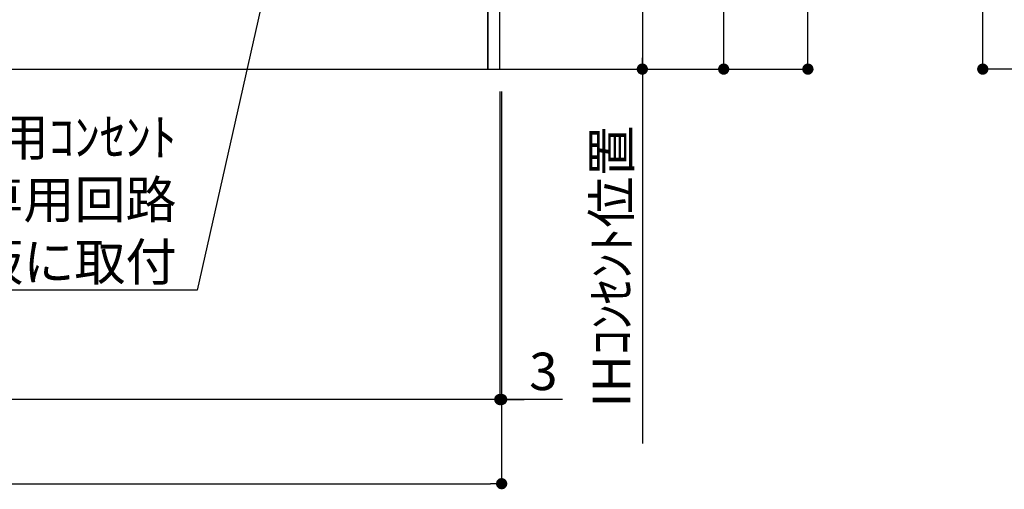
# Model space of a CAD drawing. Extents: x 28111 to 54233, y 210 to 8610.
# Drawn here: x 47313 to 48891, y 1361 to 2114 of the extents above; entities that cross this region are included whole.
import ezdxf

# ---------------------------------------------------------------- set-up
doc = ezdxf.new("R2010")
doc.units = 0
doc.header["$LTSCALE"] = 50
doc.header["$MEASUREMENT"] = 0
doc.layers.get('0').update_dxf_attribs({"linetype": 'CONTINUOUS'})
for name, color, linetype in [('111-壁仕上', 3, 'CONTINUOUS'), ('120-キャビネット（外）', 7, 'CONTINUOUS'), ('160-文字', 254, 'CONTINUOUS'), ('166-寸法B', 11, 'CONTINUOUS')]:
    doc.layers.add(name, color=color, linetype=linetype)
doc.styles.add('KH001', font='txt')
doc.dimstyles.new('KH1xx030', dxfattribs={"dimscale": 30, "dimtxt": 2, "dimasz": 0.6, "dimexe": 0.3, "dimexo": 1.2, "dimgap": 0.5, "dimtad": 3, "dimdec": 1, "dimdsep": 46, "dimlunit": 6, "dimtxsty": 'KH001', "dimblk": 'DOT', "dimcen": 1, "dimdle": 1, "dimclrd": 256, "dimclre": 256, "dimclrt": 256, "dimadec": 0, "dimazin": 0, "dimtfac": 1, "dimtdec": 1, "dimtix": 1, "dimtmove": 2, "dimatfit": 3, "dimldrblk": 'CLOSEDBLANK', "dimfxl": 1, "dimtolj": 1, "dimtzin": 0, "dimlwd": -1, "dimlwe": -1, "dimarcsym": 0})

# ---------------------------------------------------------------- blocks, each defined once
blk = doc.blocks.new('_Dot')
at = {"color": 0, "linetype": 'ByBlock', "lineweight": -2}
blk.add_line((-0.5, 0), (-1, 0), dxfattribs=at)
at = {"color": 0, "linetype": 'ByBlock', "const_width": 0.5}
blk.add_lwpolyline([(-0.25, 0, 1), (0.25, 0, 1)], format="xyb", close=True, dxfattribs=at)
blk = doc.blocks.new('*D16')
at = {"layer": '166-寸法B', "transparency": 16777216}
for p, q in [((46113.4, 1999.1), (46113.4, 1361.5)), ((48085.4, 1999.1), (48085.4, 1361.5)), ((46131.4, 1370.5), (48067.4, 1370.5))]:
    blk.add_line(p, q, dxfattribs=at)
at = {"layer": '166-寸法B', "transparency": 16777216, "xscale": 18, "yscale": 18, "zscale": 18, "rotation": 180}
blk.add_blockref('_Dot', (46113.4, 1370.5), dxfattribs=at)
at = {"layer": '166-寸法B', "transparency": 16777216, "xscale": 18, "yscale": 18, "zscale": 18}
blk.add_blockref('_Dot', (48085.4, 1370.5), dxfattribs=at)
at = {"layer": '166-寸法B', "transparency": 16777216, "insert": (47099.4, 1419.3), "char_height": 60, "attachment_point": 5, "style": 'KH001'}
blk.add_mtext('\\A1;1,972', dxfattribs=at)
blk = doc.blocks.new('_ClosedBlank')
at = {"color": 0, "linetype": 'ByBlock', "lineweight": -2}
for p, q in [((-1, 0.167), (0, 0)), ((-1, 0.167), (-1, -0.167)), ((0, 0), (-1, -0.167))]:
    blk.add_line(p, q, dxfattribs=at)
blk = doc.blocks.new('*D19')
at = {"layer": '166-寸法B', "transparency": 16777216}
for p, q in [((48082.4, 1999.1), (48082.4, 1496.5)), ((48085.4, 1999.1), (48085.4, 1496.5)), ((48064.4, 1505.5), (48046.4, 1505.5)), ((48085.4, 1505.5), (48082.4, 1505.5)), ((48085.4, 1505.5), (48082.4, 1505.5)), ((48182.7, 1505.5), (48085.4, 1505.5)), ((48103.4, 1505.5), (48121.4, 1505.5))]:
    blk.add_line(p, q, dxfattribs=at)
at = {"layer": '166-寸法B', "transparency": 16777216, "xscale": 18, "yscale": 18, "zscale": 18}
blk.add_blockref('_Dot', (48082.4, 1505.5), dxfattribs=at)
at = {"layer": '166-寸法B', "transparency": 16777216, "xscale": 18, "yscale": 18, "zscale": 18, "rotation": 180}
blk.add_blockref('_Dot', (48085.4, 1505.5), dxfattribs=at)
at = {"layer": '166-寸法B', "transparency": 16777216, "insert": (48152.2, 1550.5), "char_height": 60, "attachment_point": 5, "style": 'KH001'}
blk.add_mtext('\\A1;3', dxfattribs=at)
blk = doc.blocks.new('*D20')
at = {"layer": '166-寸法B', "transparency": 16777216}
for p, q in [((46113.4, 1999.1), (46113.4, 1496.5)), ((48082.4, 1999.1), (48082.4, 1496.5)), ((48064.4, 1505.5), (46131.4, 1505.5))]:
    blk.add_line(p, q, dxfattribs=at)
at = {"layer": '166-寸法B', "transparency": 16777216, "xscale": 18, "yscale": 18, "zscale": 18, "rotation": 180}
blk.add_blockref('_Dot', (46113.4, 1505.5), dxfattribs=at)
at = {"layer": '166-寸法B', "transparency": 16777216, "xscale": 18, "yscale": 18, "zscale": 18}
blk.add_blockref('_Dot', (48082.4, 1505.5), dxfattribs=at)
at = {"layer": '166-寸法B', "transparency": 16777216, "insert": (47097.9, 1554.3), "char_height": 60, "attachment_point": 5, "style": 'KH001'}
blk.add_mtext('\\A1;1,969', dxfattribs=at)
blk = doc.blocks.new('*D29')
at = {"layer": '166-寸法B', "transparency": 16777216}
for p, q in [((48118.4, 2725.1), (48319.9, 2725.1)), ((48310.9, 2707.1), (48310.9, 2053.1)), ((48118.4, 2035.1), (48319.9, 2035.1))]:
    blk.add_line(p, q, dxfattribs=at)
at = {"layer": '166-寸法B', "transparency": 16777216, "xscale": 18, "yscale": 18, "zscale": 18}
for p, rotation in [((48310.9, 2725.1), 90), ((48310.9, 2035.1), 270)]:
    blk.add_blockref('_Dot', p, dxfattribs=dict(at, rotation=rotation))
at = {"layer": '166-寸法B', "transparency": 16777216, "insert": (48265.9, 2380.1), "char_height": 60, "attachment_point": 5, "rotation": 90, "style": 'KH001'}
blk.add_mtext('\\A1;690', dxfattribs=at)
blk = doc.blocks.new('*D30')
at = {"layer": '166-寸法B', "transparency": 16777216}
for p, q in [((48310.9, 2065.1), (48310.9, 1434.8)), ((48118.4, 2035.1), (48319.9, 2035.1))]:
    blk.add_line(p, q, dxfattribs=at)
at = {"layer": '166-寸法B', "transparency": 16777216, "insert": (48261.5, 1718.7), "char_height": 60, "attachment_point": 5, "rotation": 90, "style": 'KH001'}
blk.add_mtext('\\A1;IHｺﾝｾﾝﾄ位置', dxfattribs=at)
blk = doc.blocks.new('_None')
blk = doc.blocks.new('*D31')
at = {"layer": '166-寸法B', "transparency": 16777216}
for p, q in [((48115.4, 2895.1), (48450.3, 2895.1)), ((48441.3, 2053.1), (48441.3, 2877.1)), ((48115.4, 2035.1), (48450.3, 2035.1))]:
    blk.add_line(p, q, dxfattribs=at)
at = {"layer": '166-寸法B', "transparency": 16777216, "xscale": 18, "yscale": 18, "zscale": 18}
for p, rotation in [((48441.3, 2895.1), 90), ((48441.3, 2035.1), 270)]:
    blk.add_blockref('_Dot', p, dxfattribs=dict(at, rotation=rotation))
at = {"layer": '166-寸法B', "transparency": 16777216, "insert": (48391.3, 2465.1), "char_height": 60, "attachment_point": 5, "rotation": 90, "style": 'KH001'}
blk.add_mtext('\\A1;860(910)', dxfattribs=at)
blk = doc.blocks.new('*D34')
at = {"layer": '166-寸法B', "transparency": 16777216}
for p, q in [((48102.9, 4435.1), (48585.3, 4435.1)), ((48576.3, 2053.1), (48576.3, 4417.1)), ((48115.4, 2035.1), (48585.3, 2035.1))]:
    blk.add_line(p, q, dxfattribs=at)
at = {"layer": '166-寸法B', "transparency": 16777216, "xscale": 18, "yscale": 18, "zscale": 18}
for p, rotation in [((48576.3, 4435.1), 90), ((48576.3, 2035.1), 270)]:
    blk.add_blockref('_Dot', p, dxfattribs=dict(at, rotation=rotation))
at = {"layer": '166-寸法B', "transparency": 16777216, "insert": (48527.5, 3235.1), "char_height": 60, "attachment_point": 5, "rotation": 90, "style": 'KH001'}
blk.add_mtext('\\A1;2,400', dxfattribs=at)
blk = doc.blocks.new('*D87')
at = {"layer": '166-寸法B', "transparency": 16777216}
for p, q in [((49105.6, 2895.1), (48847.6, 2895.1)), ((48856.6, 2053.1), (48856.6, 2877.1)), ((49106.1, 2035.1), (48847.6, 2035.1))]:
    blk.add_line(p, q, dxfattribs=at)
at = {"layer": '166-寸法B', "transparency": 16777216, "xscale": 18, "yscale": 18, "zscale": 18}
for p, rotation in [((48856.6, 2895.1), 90), ((48856.6, 2035.1), 270)]:
    blk.add_blockref('_Dot', p, dxfattribs=dict(at, rotation=rotation))
at = {"layer": '166-寸法B', "transparency": 16777216, "insert": (48806.6, 2465.1), "char_height": 60, "attachment_point": 5, "rotation": 90, "style": 'KH001'}
blk.add_mtext('\\A1;860(910)', dxfattribs=at)

msp = doc.modelspace()

# ---------------------------------------------------------------- linework, layer by layer
at = {"layer": '111-壁仕上', "ltscale": 2}
msp.add_line((45819.96, 2035.11), (48414.79, 2035.11), dxfattribs=at)
at = {"layer": '120-キャビネット（外）', "color": 6}
for points in [[(48082.45, 2855.11), (48063.45, 2855.11), (48063.45, 2035.11), (48082.45, 2035.11)], [(48063.45, 2135.11), (46829.45, 2135.11), (46829.45, 2035.11), (48063.45, 2035.11)]]:
    msp.add_lwpolyline(points, close=True, dxfattribs=at)

# ---------------------------------------------------------------- texts
at = {"layer": '160-文字', "insert": (47564.26, 1695.95), "char_height": 60, "attachment_point": 9, "style": 'KH001'}
msp.add_mtext('\\A1;IHｸｯｷﾝｸﾞﾋｰﾀｰ用ｺﾝｾﾝﾄ\\P単相200V 30A 接地極付露出型 専用回路\\Pｷｬﾋﾞﾈｯﾄ設置後、背板に取付', dxfattribs=at)

# ---------------------------------------------------------------- dimensions: what is measured, and where the dimension line sits
at = {"layer": '166-寸法B'}
for base, p1, p2, angle, picture, middle in [((48576.29, 4435.11), (48079.45, 2035.11), (48066.9, 4435.11), 90, '*D34', (48527.49, 3235.11)), ((48310.87, 2035.11), (48082.45, 2725.11), (48082.45, 2035.11), 90, '*D29', (48265.87, 2380.11)), ((46113.45, 1505.46), (48082.45, 2035.11), (46113.45, 2035.11), 180, '*D20', (47097.95, 1554.27))]:
    dim = msp.add_linear_dim(base=base, p1=p1, p2=p2, angle=angle, dimstyle='KH1xx030', dxfattribs=at)
    dim.commit()
    dim.dimension.update_dxf_attribs({"geometry": picture, "text_midpoint": middle})
for base, p1, p2, picture, middle in [((48441.29, 2895.11), (48079.45, 2035.11), (48079.45, 2895.11), '*D31', (48391.27, 2465.11)), ((48856.62, 2895.11), (49142.09, 2035.11), (49141.56, 2895.11), '*D87', (48806.6, 2465.11))]:
    dim = msp.add_linear_dim(base=base, p1=p1, p2=p2, angle=90, dimstyle='KH1xx030', override={"dimpost": '(910)'}, dxfattribs=at)
    dim.commit()
    dim.dimension.update_dxf_attribs({"geometry": picture, "text_midpoint": middle})
dim = msp.add_linear_dim(base=(48310.87, 1464.77), p1=(48082.45, 2035.11), p2=(48205.17, 1464.77), angle=90, text='IHｺﾝｾﾝﾄ位置', dimstyle='KH1xx030', override={"dimjust": 2, "dimblk1": 'None', "dimblk2": 'None', "dimsah": 1, "dimse2": 1}, dxfattribs=at)
dim.commit()
dim.dimension.update_dxf_attribs({"geometry": '*D30', "text_midpoint": (48261.46, 1718.65)})
dim = msp.add_linear_dim(base=(48085.45, 1370.46), p1=(46113.45, 2035.11), p2=(48085.45, 2035.11), dimstyle='KH1xx030', dxfattribs=at)
dim.commit()
dim.dimension.update_dxf_attribs({"geometry": '*D16', "text_midpoint": (47099.45, 1419.27)})
dim = msp.add_linear_dim(base=(48082.45, 1505.46), p1=(48085.45, 2035.11), p2=(48082.45, 2035.11), angle=180, dimstyle='KH1xx030', override={"dimtmove": 1}, dxfattribs=at)
dim.commit()
dim.dimension.update_dxf_attribs({"geometry": '*D19', "text_midpoint": (48152.19, 1491.41), "dimtype": 128})

# ---------------------------------------------------------------- leaders
at = {"layer": '160-文字', "annotation_type": 0, "has_hookline": 1, "hookline_direction": 1, "text_width": 1397.06}
msp.add_leader([(47835.74, 2738.22), (47597.26, 1680.95), (47579.26, 1680.95)], dimstyle='KH1xx030', override={"dimgap": 0.5, "dimtad": 1}, dxfattribs=at)

doc.saveas('drawing.dxf')
